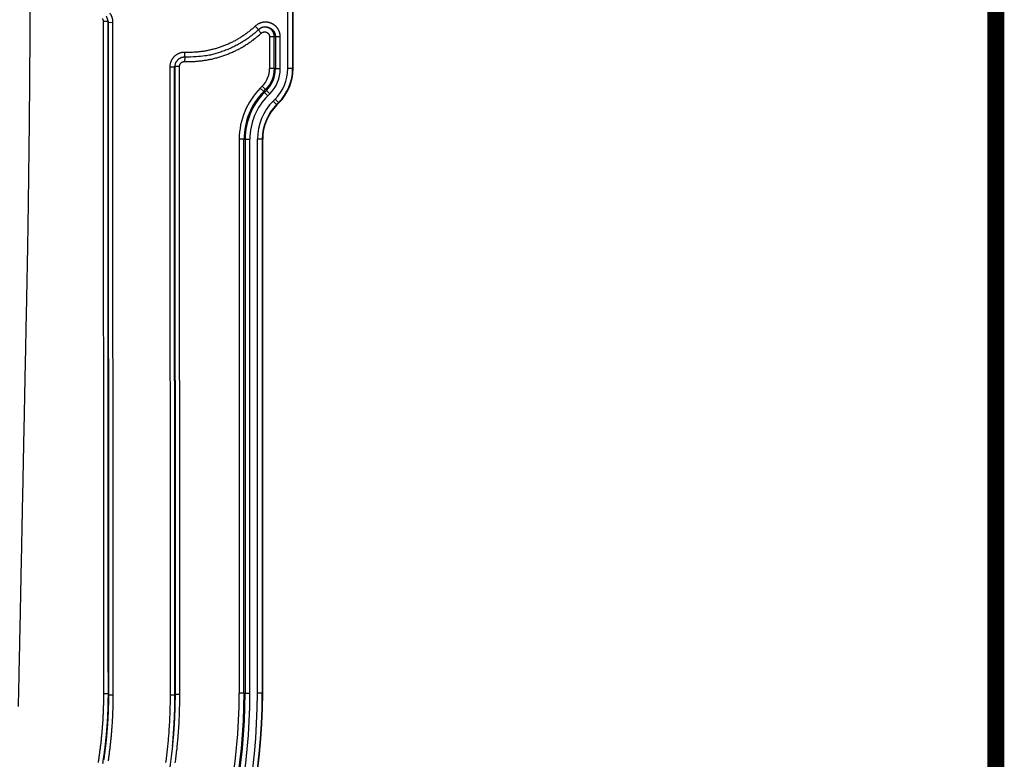
# Model space of a CAD drawing. Extents: x 18 to 2072, y 28 to 1457.
# Drawn here: x 1869 to 2072, y 579 to 731 of the extents above; entities that cross this region are included whole.
import ezdxf

# ---------------------------------------------------------------- set-up
doc = ezdxf.new("R2010")
doc.units = 0
doc.header["$LTSCALE"] = 5
doc.linetypes.add('AUSGEZOGEN', pattern=[0])
for name, color, linetype in [('AM_BOR', 7, 'CONTINUOUS'), ('KOPF', 12, 'AUSGEZOGEN'), ('SKIZZE', 1, 'CONTINUOUS')]:
    doc.layers.add(name, color=color, linetype=linetype)

# ---------------------------------------------------------------- blocks, each defined once
blk = doc.blocks.new('RA_A3_TE')
at = {"layer": 'KOPF', "const_width": 0.7}
blk.add_lwpolyline([(4, 291), (413.999, 291), (413.999, 6), (4, 6)], close=True, dxfattribs=at)

msp = doc.modelspace()

# ---------------------------------------------------------------- linework, layer by layer
at = {"layer": 'SKIZZE'}
for p, q in [((1924.07, 720.91), (1924.07, 772.63)), ((1925.07, 772.63), (1925.07, 720.91)), ((1925.16, 720.91), (1925.16, 772.63)), ((1887.03, 730.62), (1886.03, 730.62)), ((1887.05, 730.45), (1888.05, 730.46)), ((1887.05, 730.45), (1887.11, 591.83)), ((1888.11, 591.83), (1888.05, 730.46)), ((1918.06, 728.94), (1917.38, 729.67)), ((1918, 728.88), (1918.61, 728.21)), ((1921.3, 727.49), (1920.32, 727.49)), ((1920.32, 727.49), (1920.32, 720.91)), ((1921.3, 720.91), (1921.3, 727.49)), ((1921.53, 727.5), (1922.52, 727.5)), ((1921.53, 727.5), (1921.53, 720.91)), ((1922.52, 720.91), (1922.52, 727.5)), ((1902.85, 723.25), (1902.82, 722.38)), ((1902.84, 723.26), (1902.88, 724.25)), ((1899.76, 721.21), (1899.82, 591.74)), ((1900.76, 721.21), (1899.76, 721.21)), ((1900.82, 591.74), (1900.76, 721.21)), ((1900.78, 721.37), (1900.84, 591.91)), ((1901.78, 721.37), (1900.78, 721.37)), ((1901.84, 591.91), (1901.78, 721.37)), ((1921.3, 720.91), (1920.32, 720.91)), ((1921.3, 720.91), (1921.53, 720.91)), ((1921.53, 720.91), (1922.52, 720.91)), ((1925.07, 720.91), (1924.07, 720.91)), ((1925.16, 720.91), (1925.07, 720.91)), ((1918.81, 717.26), (1918.41, 716.87)), ((1919.11, 716.17), (1918.41, 716.87)), ((1919.5, 716.57), (1918.81, 717.26)), ((1919.11, 716.17), (1919.5, 716.57)), ((1919.66, 716.4), (1919.27, 716.01)), ((1919.5, 716.57), (1919.66, 716.4)), ((1919.66, 716.4), (1920.36, 715.71)), ((1919.11, 716.17), (1919.27, 716.01)), ((1919.27, 716.01), (1919.97, 715.32)), ((1919.97, 715.32), (1920.36, 715.71)), ((1921.07, 714.22), (1921.46, 714.61)), ((1922.17, 713.9), (1921.46, 714.61)), ((1921.77, 713.51), (1921.07, 714.22)), ((1922.17, 713.9), (1921.77, 713.51)), ((1921.84, 713.45), (1921.77, 713.51)), ((1921.84, 713.45), (1922.23, 713.84)), ((1922.23, 713.84), (1922.17, 713.9)), ((1915.05, 706.38), (1914.07, 706.38)), ((1914.07, 706.38), (1914.07, 592.18)), ((1915.05, 592.18), (1915.05, 706.38)), ((1915.05, 706.38), (1915.28, 706.38)), ((1915.28, 706.38), (1915.28, 592.18)), ((1915.28, 706.38), (1916.27, 706.38)), ((1916.27, 592.18), (1916.27, 706.38)), ((1917.82, 592.18), (1917.82, 706.38)), ((1918.82, 706.38), (1917.82, 706.38)), ((1918.82, 706.38), (1918.82, 592.18)), ((1918.82, 706.38), (1918.91, 706.38)), ((1918.91, 592.18), (1918.91, 706.38)), ((1887.1, 592.01), (1886.1, 592.01)), ((1887.11, 591.83), (1887.1, 592.01)), ((1887.11, 591.83), (1888.11, 591.83)), ((1900.82, 591.74), (1899.82, 591.74)), ((1900.84, 591.91), (1901.84, 591.91)), ((1915.05, 592.18), (1914.07, 592.18)), ((1915.05, 592.18), (1915.28, 592.18)), ((1915.28, 592.18), (1916.27, 592.18)), ((1918.82, 592.18), (1917.82, 592.18)), ((1918.91, 592.18), (1918.82, 592.18)), ((1900.31, 581.38), (1900.29, 581.22))]:
    msp.add_line(p, q, dxfattribs=at)
for points in [[(1453.6, 517.06, 0), (1452.31, 517.08, 0), (1451.03, 517.11, 0), (1449.76, 517.13, 0), (1448.49, 517.15, 0), (1447.23, 517.17, 0), (1445.98, 517.19, 0), (1444.74, 517.21, 0), (1443.51, 517.23, 0), (1442.29, 517.26, 0), (1441.07, 517.28, 0), (1439.87, 517.3, 0), (1438.68, 517.32, 0), (1437.5, 517.34, 0), (1436.34, 517.36, 0), (1435.18, 517.38, 0), (1434.04, 517.4, 0)], [(1464, 516.88), (1462.7, 516.91, 0), (1461.39, 516.93, 0), (1460.08, 516.95, 0), (1458.78, 516.97, 0), (1457.48, 517, 0), (1456.18, 517.02, 0), (1454.89, 517.04)], [(1452.39, 516.59, 0), (1451.12, 516.61, 0), (1449.86, 516.64, 0), (1448.6, 516.66, 0), (1447.35, 516.68, 0), (1446.11, 516.7, 0), (1444.87, 516.72, 0), (1443.65, 516.74, 0), (1442.43, 516.76, 0), (1441.23, 516.78, 0), (1440.03, 516.81, 0), (1438.85, 516.83, 0), (1437.68, 516.85, 0), (1436.52, 516.87, 0), (1435.38, 516.89, 0), (1434.25, 516.9, 0)], [(1868.57, 589.43, 0.000075), (1868.66, 593.46, 0.000078), (1868.74, 597.49, 0.000075), (1868.83, 601.52, 0.000066), (1868.91, 605.55, 0.000059), (1869, 609.58, 0.000052), (1869.08, 613.61, 0.000046), (1869.16, 617.65, 0.000039), (1869.24, 621.68, 0.000033), (1869.32, 625.71, 0.000026), (1869.4, 629.74, 0.000019), (1869.49, 633.77, 0.00001), (1869.57, 637.8, 0.000001), (1869.65, 641.83, -0.00001), (1869.73, 645.86, -0.000025), (1869.81, 649.9, -0.000046), (1869.89, 653.93, -0.000051), (1869.97, 657.96, -0.000039), (1870.06, 661.99, -0.000017), (1870.14, 666.02, 0.000021), (1870.22, 670.05, 0.000071), (1870.3, 674.08, 0.000147), (1870.38, 678.11, 0.000205), (1870.46, 682.15, 0.000259), (1870.53, 686.18, 0.000291), (1870.59, 690.21, 0.000308), (1870.65, 694.24, 0.000309), (1870.7, 698.27, 0.000295), (1870.75, 702.3, 0.000284), (1870.8, 706.33, 0.000271), (1870.84, 710.37, 0.000254), (1870.88, 714.4, 0.00023), (1870.91, 718.43, 0.000212), (1870.94, 722.46, 0.000194), (1870.97, 726.49, 0.000178), (1871, 730.53, 0.000158), (1871.02, 734.56, 0.000141)], [(1885.83, 731.24), (1885.85, 731.21, -0.008024), (1885.87, 731.19, -0.008039), (1885.88, 731.16, -0.008029), (1885.9, 731.13, -0.008029), (1885.92, 731.1, -0.008014), (1885.93, 731.07, -0.007978), (1885.95, 731.04, -0.008065), (1885.96, 731.01, -0.00826), (1885.97, 730.98, -0.008033), (1885.98, 730.95, -0.007474), (1885.99, 730.92, -0.008196), (1886, 730.88, -0.00972), (1886.01, 730.85, -0.007383), (1886.02, 730.82, -0.002547), (1886.02, 730.79, -0.010362), (1886.03, 730.75, -0.017932), (1886.03, 730.7, -0.008784), (1886.03, 730.62, -0.004641)], [(1886.03, 730.62), (1886.04, 721.96, 0), (1886.04, 713.3, 0), (1886.05, 704.64), (1886.05, 695.97, 0), (1886.05, 687.29), (1886.06, 678.64, 0), (1886.06, 670.05), (1886.07, 661.31), (1886.07, 652.38, 0), (1886.07, 643.99), (1886.08, 636.4), (1886.08, 626.66), (1886.09, 611.66), (1886.1, 592.01)], [(1887.04, 730.67), (1887.03, 730.74, 0.008463), (1887.02, 730.81, 0.008441), (1887.01, 730.88, 0.008483), (1886.99, 730.95, 0.008595), (1886.98, 731.01, 0.008329), (1886.96, 731.08, 0.007763), (1886.93, 731.15, 0.008552), (1886.91, 731.21, 0.010206), (1886.88, 731.28, 0.007754), (1886.85, 731.34, 0.00262), (1886.83, 731.4, 0.010983), (1886.79, 731.47, 0.019154), (1886.72, 731.57, 0.009386), (1886.64, 731.7, 0.004948)], [(1887.03, 730.62), (1887.03, 730.63, 0.00104), (1887.03, 730.64, 0.001033), (1887.03, 730.65, 0.001041), (1887.03, 730.66, 0.001058), (1887.03, 730.66, 0.001026), (1887.03, 730.67, 0.000957), (1887.03, 730.68, 0.001053), (1887.03, 730.69, 0.00125), (1887.03, 730.7, 0.000949), (1887.03, 730.7, 0.00033), (1887.03, 730.71, 0.001331), (1887.03, 730.72, 0.002279), (1887.03, 730.73, 0.001114), (1887.03, 730.75, 0.000591)], [(1887.1, 592.01), (1887.09, 600.67), (1887.09, 609.33), (1887.08, 617.99), (1887.08, 626.66), (1887.08, 635.34), (1887.07, 643.99), (1887.07, 652.58), (1887.07, 661.32), (1887.06, 670.25, 0), (1887.06, 678.64), (1887.05, 686.23, 0), (1887.05, 695.97, 0), (1887.04, 710.97, 0), (1887.03, 730.62)], [(1887.05, 730.45), (1887.05, 730.47, -0.000022), (1887.05, 730.48, -0.000024), (1887.05, 730.49, -0.000022), (1887.05, 730.5, -0.000018), (1887.05, 730.51, -0.000014), (1887.05, 730.52, -0.000011), (1887.04, 730.53, -0.000008), (1887.04, 730.54, -0.000002), (1887.04, 730.55, -0.000001), (1887.04, 730.56, -0.000006), (1887.04, 730.57, 0.000009), (1887.04, 730.58, 0.00003), (1887.04, 730.6, 0.000016), (1887.03, 730.62, 0.000007)], [(1887.04, 730.67), (1887.04, 730.66, -0.001574), (1887.04, 730.64, -0.001562), (1887.04, 730.63, -0.001574), (1887.05, 730.62, -0.001606), (1887.05, 730.6, -0.00156), (1887.05, 730.59, -0.001456), (1887.05, 730.58, -0.001607), (1887.05, 730.56, -0.001915), (1887.05, 730.55, -0.001454), (1887.05, 730.54, -0.000499), (1887.05, 730.52, -0.002051), (1887.05, 730.51, -0.003531), (1887.05, 730.49, -0.001727), (1887.05, 730.45, -0.000915)], [(1888.05, 730.46), (1888.05, 730.55, 0.007972), (1888.05, 730.65, 0.007993), (1888.04, 730.75, 0.007984), (1888.03, 730.85, 0.007977), (1888.01, 730.95, 0.007954), (1887.99, 731.05, 0.007912), (1887.97, 731.14, 0.00799), (1887.95, 731.24, 0.008174), (1887.92, 731.34, 0.007974), (1887.89, 731.43, 0.007491), (1887.86, 731.52, 0.008255), (1887.82, 731.62, 0.009793), (1887.78, 731.71, 0.007437), (1887.74, 731.8, 0.002563), (1887.71, 731.88, 0.010439), (1887.65, 731.97, 0.018066), (1887.56, 732.12, 0.008847), (1887.43, 732.31, 0.004673)], [(1918.06, 728.94), (1917.28, 728.25, -0.012468), (1916.47, 727.59, -0.012527), (1915.63, 726.98, -0.012538), (1914.75, 726.42, -0.012565), (1913.85, 725.89, -0.012113), (1912.93, 725.41, -0.011253), (1911.99, 724.98, -0.01233), (1911.02, 724.59, -0.014674), (1910, 724.25, -0.011156), (1909.03, 723.95, -0.003747), (1908.15, 723.71, -0.015787), (1907, 723.52, -0.027818), (1905.2, 723.36, -0.013657), (1902.84, 723.26, -0.007164)], [(1917.38, 729.67), (1917.09, 729.4, -0.004778), (1916.79, 729.14, -0.004703), (1916.49, 728.89, -0.004779), (1916.18, 728.63, -0.005033), (1915.86, 728.39, -0.005144), (1915.55, 728.15, -0.005137), (1915.22, 727.92, -0.005055), (1914.9, 727.7, -0.004878), (1914.56, 727.48, -0.00474), (1914.23, 727.27, -0.004606), (1913.89, 727.06, -0.004603), (1913.54, 726.86, -0.00473), (1913.2, 726.67, -0.004861), (1912.85, 726.48, -0.00503), (1912.49, 726.3, -0.00511), (1912.13, 726.13, -0.00512), (1911.77, 725.97, -0.00506), (1911.41, 725.81, -0.004913), (1911.04, 725.66, -0.004802), (1910.67, 725.52, -0.004696), (1910.29, 725.39, -0.004683), (1909.92, 725.26, -0.004757), (1909.54, 725.14, -0.004841), (1909.16, 725.02, -0.004953), (1908.78, 724.92, -0.004995), (1908.39, 724.82, -0.004983), (1908.01, 724.73, -0.005002), (1907.62, 724.65, -0.005033), (1907.23, 724.57, -0.004843), (1906.84, 724.5, -0.00448), (1906.45, 724.44, -0.004928), (1906.05, 724.39, -0.005895), (1905.64, 724.35, -0.004476), (1905.26, 724.31, -0.001513), (1904.91, 724.28, -0.006355), (1904.47, 724.26, -0.011028), (1903.78, 724.25, -0.0054), (1902.88, 724.25, -0.002855)], [(1922.52, 727.5), (1922.51, 727.65, 0.012275), (1922.5, 727.79, 0.012355), (1922.48, 727.94, 0.012318), (1922.46, 728.08, 0.012287), (1922.43, 728.23, 0.012323), (1922.39, 728.37, 0.012395), (1922.34, 728.51, 0.012394), (1922.29, 728.65, 0.01232), (1922.23, 728.78, 0.012261), (1922.16, 728.91, 0.012208), (1922.09, 729.04, 0.012218), (1922.01, 729.16, 0.012293), (1921.92, 729.28, 0.012336), (1921.83, 729.4, 0.012349), (1921.73, 729.51, 0.012276), (1921.63, 729.61, 0.012099), (1921.53, 729.71, 0.011989), (1921.41, 729.81, 0.011921), (1921.3, 729.9, 0.011882), (1921.18, 729.98, 0.011865), (1921.05, 730.06, 0.011875), (1920.93, 730.13, 0.011916), (1920.8, 730.2, 0.011993), (1920.66, 730.26, 0.012126), (1920.52, 730.31, 0.012139), (1920.39, 730.36, 0.012033), (1920.24, 730.4, 0.011933), (1920.1, 730.43, 0.011813), (1919.96, 730.46, 0.011734), (1919.81, 730.48, 0.01168), (1919.67, 730.49, 0.011669), (1919.52, 730.49, 0.011696), (1919.37, 730.49, 0.0117), (1919.23, 730.48, 0.011692), (1919.08, 730.47, 0.011877), (1918.93, 730.45, 0.012249), (1918.79, 730.42, 0.011947), (1918.65, 730.38, 0.011108), (1918.51, 730.34, 0.01213), (1918.37, 730.29, 0.014334), (1918.23, 730.23, 0.010889), (1918.1, 730.17, 0.003733), (1917.99, 730.11, 0.015273), (1917.85, 730.03, 0.026705), (1917.64, 729.88, 0.013107), (1917.38, 729.67, 0.006891)], [(1919.32, 729.49), (1919.23, 729.48, 0.010626), (1919.15, 729.47, 0.010636), (1919.06, 729.45, 0.010664), (1918.98, 729.43, 0.010741), (1918.89, 729.41, 0.010378), (1918.81, 729.38, 0.009656), (1918.73, 729.36, 0.010604), (1918.64, 729.32, 0.012633), (1918.56, 729.28, 0.0096), (1918.49, 729.25, 0.003237), (1918.42, 729.21, 0.013585), (1918.34, 729.16, 0.023807), (1918.22, 729.06, 0.011677), (1918.06, 728.94, 0.006141)], [(1921.3, 727.49), (1921.3, 727.59, 0.012488), (1921.29, 727.69, 0.012614), (1921.28, 727.78, 0.012539), (1921.26, 727.88, 0.012379), (1921.24, 727.98, 0.012311), (1921.21, 728.08, 0.012284), (1921.18, 728.17, 0.012285), (1921.14, 728.27, 0.012318), (1921.1, 728.36, 0.012397), (1921.05, 728.45, 0.012535), (1921, 728.53, 0.012632), (1920.95, 728.62, 0.012707), (1920.89, 728.7, 0.012661), (1920.83, 728.78, 0.012467), (1920.76, 728.85, 0.012357), (1920.69, 728.92, 0.012297), (1920.62, 728.99, 0.012225), (1920.54, 729.05, 0.012132), (1920.46, 729.11, 0.012238), (1920.38, 729.17, 0.012512), (1920.3, 729.22, 0.01226), (1920.21, 729.27, 0.011624), (1920.12, 729.31, 0.012824), (1920.03, 729.35, 0.015179), (1919.93, 729.38, 0.011599), (1919.84, 729.41, 0.004155), (1919.76, 729.43, 0.015859), (1919.65, 729.45, 0.027297), (1919.48, 729.47, 0.013376), (1919.25, 729.48, 0.007056)], [(1919.32, 729.49), (1919.4, 729.49, -0.009701), (1919.49, 729.49, -0.009744), (1919.57, 729.49, -0.009726), (1919.66, 729.49, -0.00971), (1919.74, 729.48, -0.009725), (1919.82, 729.47, -0.009757), (1919.91, 729.45, -0.009798), (1919.99, 729.43, -0.009861), (1920.07, 729.41, -0.009946), (1920.15, 729.39, -0.010068), (1920.23, 729.36, -0.010141), (1920.31, 729.33, -0.010184), (1920.38, 729.29, -0.010166), (1920.46, 729.25, -0.01008), (1920.53, 729.21, -0.010034), (1920.6, 729.17, -0.010016), (1920.67, 729.12, -0.010014), (1920.74, 729.08, -0.010024), (1920.8, 729.02, -0.010056), (1920.87, 728.97, -0.010111), (1920.93, 728.91, -0.010171), (1920.99, 728.85, -0.010246), (1921.04, 728.79, -0.010359), (1921.1, 728.73, -0.010531), (1921.15, 728.66, -0.010555), (1921.2, 728.6, -0.010446), (1921.24, 728.53, -0.010497), (1921.28, 728.45, -0.010674), (1921.32, 728.38, -0.010382), (1921.36, 728.31, -0.00973), (1921.39, 728.23, -0.010766), (1921.42, 728.15, -0.012902), (1921.45, 728.07, -0.009877), (1921.47, 727.99, -0.00349), (1921.49, 727.92, -0.013769), (1921.5, 727.83, -0.023735), (1921.52, 727.69, -0.011626), (1921.53, 727.5, -0.006136)], [(1902.82, 722.38), (1903.25, 722.37, 0.004881), (1903.68, 722.37, 0.004896), (1904.11, 722.37, 0.004883), (1904.54, 722.39, 0.004848), (1904.98, 722.41, 0.004826), (1905.41, 722.44, 0.004809), (1905.84, 722.48, 0.004791), (1906.26, 722.53, 0.004769), (1906.69, 722.59, 0.004763), (1907.12, 722.65, 0.004771), (1907.54, 722.72, 0.004795), (1907.97, 722.8, 0.004839), (1908.39, 722.89, 0.004874), (1908.81, 722.99, 0.004908), (1909.23, 723.1, 0.004937), (1909.65, 723.21, 0.004969), (1910.06, 723.33, 0.004916), (1910.47, 723.46, 0.004767), (1910.88, 723.6, 0.004711), (1911.29, 723.75, 0.004736), (1911.69, 723.9, 0.004787), (1912.09, 724.06, 0.004879), (1912.49, 724.23, 0.004903), (1912.88, 724.41, 0.004867), (1913.27, 724.59, 0.004833), (1913.66, 724.78, 0.004799), (1914.04, 724.98, 0.004833), (1914.42, 725.19, 0.004919), (1914.8, 725.4, 0.004774), (1915.17, 725.62, 0.004455), (1915.53, 725.85, 0.004912), (1915.89, 726.09, 0.005855), (1916.26, 726.34, 0.004445), (1916.6, 726.58, 0.00152), (1916.91, 726.8, 0.006275), (1917.29, 727.1, 0.010842), (1917.87, 727.58, 0.005305), (1918.61, 728.21, 0.002807)], [(1918.61, 728.21), (1918.65, 728.25, -0.014246), (1918.7, 728.29, -0.014419), (1918.75, 728.32, -0.014321), (1918.8, 728.35, -0.014121), (1918.85, 728.38, -0.014043), (1918.9, 728.4, -0.014019), (1918.96, 728.42, -0.014034), (1919.02, 728.44, -0.014103), (1919.07, 728.46, -0.014215), (1919.13, 728.47, -0.014389), (1919.19, 728.48, -0.01439), (1919.25, 728.48, -0.014217), (1919.3, 728.48, -0.014095), (1919.36, 728.48, -0.013995), (1919.42, 728.48, -0.013954), (1919.48, 728.47, -0.013963), (1919.54, 728.46, -0.014013), (1919.59, 728.44, -0.014112), (1919.65, 728.42, -0.01426), (1919.7, 728.4, -0.014491), (1919.76, 728.38, -0.014532), (1919.81, 728.35, -0.014402), (1919.86, 728.32, -0.014315), (1919.91, 728.29, -0.014249), (1919.95, 728.25, -0.014195), (1920, 728.21, -0.014153), (1920.04, 728.17, -0.014343), (1920.08, 728.13, -0.014754), (1920.11, 728.08, -0.014537), (1920.15, 728.04, -0.013878), (1920.18, 727.99, -0.015255), (1920.21, 727.94, -0.017899), (1920.23, 727.88, -0.01362), (1920.25, 727.83, -0.004768), (1920.27, 727.78, -0.018798), (1920.29, 727.72, -0.032862), (1920.3, 727.62, -0.016145), (1920.32, 727.49, -0.008467)], [(1921.53, 727.5), (1921.52, 727.5, -0.000441), (1921.5, 727.5, -0.000438), (1921.49, 727.5, -0.000441), (1921.47, 727.5, -0.000449), (1921.46, 727.5, -0.000436), (1921.45, 727.49, -0.000407), (1921.43, 727.49, -0.000448), (1921.42, 727.49, -0.000533), (1921.4, 727.49, -0.000404), (1921.39, 727.49, -0.00014), (1921.38, 727.49, -0.000568), (1921.36, 727.49, -0.000974), (1921.33, 727.49, -0.000476), (1921.3, 727.49, -0.000252)], [(1902.88, 724.25), (1902.7, 724.26, 0.014429), (1902.53, 724.25, 0.014583), (1902.36, 724.23, 0.014504), (1902.19, 724.2, 0.014383), (1902.02, 724.16, 0.014368), (1901.85, 724.11, 0.014406), (1901.69, 724.05, 0.014481), (1901.53, 723.98, 0.014623), (1901.37, 723.91, 0.014608), (1901.22, 723.82, 0.014428), (1901.08, 723.73, 0.014318), (1900.94, 723.62, 0.014252), (1900.8, 723.51, 0.014204), (1900.68, 723.39, 0.014175), (1900.55, 723.27, 0.01429), (1900.44, 723.14, 0.014514), (1900.34, 723, 0.014089), (1900.24, 722.86, 0.013142), (1900.15, 722.71, 0.014436), (1900.07, 722.55, 0.017218), (1900, 722.39, 0.013208), (1899.94, 722.23, 0.004752), (1899.89, 722.09, 0.018154), (1899.84, 721.9, 0.031334), (1899.8, 721.6, 0.015363), (1899.76, 721.21, 0.008082)], [(1902.84, 723.26), (1902.69, 723.25, 0.018127), (1902.54, 723.24, 0.017654), (1902.39, 723.22, 0.017986), (1902.24, 723.19, 0.020016), (1902.1, 723.14, 0.020689), (1901.96, 723.08, 0.019635), (1901.82, 723.01, 0.019132), (1901.7, 722.94, 0.019074), (1901.57, 722.85, 0.018272), (1901.46, 722.75, 0.016797), (1901.35, 722.65, 0.018215), (1901.25, 722.54, 0.021644), (1901.15, 722.41, 0.016481), (1901.07, 722.29, 0.005372), (1901, 722.18, 0.023436), (1900.93, 722.03, 0.042559), (1900.85, 721.78, 0.020975), (1900.78, 721.44, 0.010854)], [(1900.76, 721.21), (1900.76, 721.22, -0.001724), (1900.76, 721.24, -0.001712), (1900.76, 721.25, -0.001725), (1900.76, 721.27, -0.001759), (1900.76, 721.28, -0.001708), (1900.76, 721.3, -0.001594), (1900.77, 721.31, -0.001758), (1900.77, 721.33, -0.002093), (1900.77, 721.34, -0.001589), (1900.77, 721.36, -0.000547), (1900.77, 721.37, -0.002237), (1900.77, 721.38, -0.003846), (1900.77, 721.41, -0.00188), (1900.78, 721.44, -0.000996)], [(1900.78, 721.37), (1900.78, 721.36, 0), (1900.78, 721.35, 0.000002), (1900.78, 721.34, 0), (1900.78, 721.33, -0.000003), (1900.77, 721.32, -0.000005), (1900.77, 721.31, -0.000006), (1900.77, 721.3, -0.00001), (1900.77, 721.29, -0.000017), (1900.77, 721.28, -0.000013), (1900.77, 721.27, -0.000001), (1900.77, 721.26, -0.000026), (1900.77, 721.25, -0.000054), (1900.77, 721.23, -0.000027), (1900.76, 721.21, -0.000014)], [(1900.79, 721.53), (1900.79, 721.52, 0.001302), (1900.79, 721.51, 0.001292), (1900.78, 721.5, 0.001303), (1900.78, 721.49, 0.001331), (1900.78, 721.48, 0.001294), (1900.78, 721.47, 0.001209), (1900.78, 721.46, 0.001336), (1900.78, 721.45, 0.001595), (1900.78, 721.44, 0.001211), (1900.78, 721.43, 0.000414), (1900.78, 721.42, 0.001711), (1900.78, 721.41, 0.002951), (1900.78, 721.39, 0.001444), (1900.78, 721.37, 0.000765)], [(1901.78, 721.37), (1901.78, 721.42, -0.013934), (1901.79, 721.48, -0.01402), (1901.79, 721.54, -0.013972), (1901.81, 721.6, -0.013984), (1901.82, 721.65, -0.014077), (1901.84, 721.71, -0.014222), (1901.86, 721.76, -0.014239), (1901.88, 721.81, -0.014133), (1901.91, 721.87, -0.014062), (1901.94, 721.92, -0.014004), (1901.97, 721.96, -0.014011), (1902.01, 722.01, -0.014082), (1902.04, 722.05, -0.014144), (1902.08, 722.1, -0.014223), (1902.13, 722.13, -0.014383), (1902.17, 722.17, -0.014617), (1902.22, 722.21, -0.01422), (1902.27, 722.24, -0.013331), (1902.32, 722.27, -0.014719), (1902.37, 722.29, -0.017641), (1902.42, 722.31, -0.013543), (1902.48, 722.33, -0.004817), (1902.52, 722.35, -0.018644), (1902.59, 722.36, -0.032375), (1902.69, 722.37, -0.01589), (1902.82, 722.38, -0.008346)], [(1886.1, 592.01), (1886.09, 591.17, -0.002449), (1886.08, 590.33, -0.002461), (1886.06, 589.5, -0.002451), (1886.04, 588.66, -0.002415), (1886, 587.82, -0.002389), (1885.96, 586.99, -0.002364), (1885.91, 586.15, -0.002344), (1885.85, 585.32, -0.002323), (1885.78, 584.48, -0.002287), (1885.71, 583.65, -0.002227), (1885.62, 582.82, -0.002214), (1885.54, 581.98, -0.002245), (1885.44, 581.15, -0.002272), (1885.33, 580.32, -0.002302), (1885.22, 579.49, -0.002328), (1885.1, 578.67, -0.002357), (1884.97, 577.84, -0.002387)], [(1885.96, 577.68, 0.002426), (1886.09, 578.52, 0.002392), (1886.21, 579.36, 0.002356), (1886.33, 580.19, 0.002314), (1886.43, 581.03, 0.002308), (1886.53, 581.87, 0.002326), (1886.62, 582.72, 0.002231), (1886.7, 583.56, 0.002044), (1886.78, 584.39, 0.002283), (1886.84, 585.24, 0.002814), (1886.9, 586.11, 0.002148), (1886.96, 586.93, 0.000695), (1887, 587.67, 0.003099), (1887.04, 588.62, 0.005444), (1887.07, 590.09, 0.002668), (1887.1, 592.01, 0.001407)], [(1887.11, 591.83), (1887.11, 590.99, -0.002449), (1887.1, 590.14, -0.00246), (1887.08, 589.29, -0.002449), (1887.05, 588.45, -0.002414), (1887.02, 587.6, -0.002388), (1886.97, 586.76, -0.002365), (1886.92, 585.91, -0.002343), (1886.86, 585.07, -0.002318), (1886.8, 584.22, -0.00228), (1886.72, 583.38, -0.002219), (1886.64, 582.53, -0.00221), (1886.55, 581.69, -0.002251), (1886.45, 580.85, -0.002282), (1886.34, 580.01, -0.002309), (1886.23, 579.17, -0.002338), (1886.11, 578.33, -0.002375)], [(1887.1, 578.18, 0.002404), (1887.22, 579.03, 0.002374), (1887.33, 579.88, 0.002324), (1887.44, 580.73, 0.002315), (1887.54, 581.58, 0.002335), (1887.63, 582.43, 0.002237), (1887.72, 583.28, 0.00204), (1887.79, 584.13, 0.002274), (1887.86, 584.99, 0.002806), (1887.92, 585.87, 0.002144), (1887.97, 586.7, 0.000696), (1888.02, 587.45, 0.003099), (1888.05, 588.41, 0.005439), (1888.08, 589.89, 0.002666), (1888.11, 591.83, 0.001407)], [(1899.82, 591.74), (1899.81, 590.47, -0.003047), (1899.79, 589.21, -0.003049), (1899.75, 587.95, -0.003047), (1899.7, 586.69, -0.003044), (1899.63, 585.43, -0.003042), (1899.55, 584.17, -0.003041), (1899.45, 582.91, -0.00304), (1899.33, 581.65, -0.00304), (1899.2, 580.39, -0.00304), (1899.06, 579.14, -0.00304), (1898.89, 577.89, -0.003042)], [(1900.29, 581.22), (1900.36, 581.88, 0.001563), (1900.42, 582.54, 0.001554), (1900.47, 583.19, 0.00157), (1900.53, 583.85, 0.001604), (1900.57, 584.51, 0.00156), (1900.62, 585.17, 0.001458), (1900.66, 585.82, 0.001611), (1900.69, 586.48, 0.00192), (1900.72, 587.16, 0.001459), (1900.75, 587.8, 0.000503), (1900.77, 588.37, 0.002057), (1900.79, 589.11, 0.00354), (1900.81, 590.25, 0.001732), (1900.82, 591.74, 0.000918)], [(1900.84, 591.91), (1900.84, 591.25, -0.001578), (1900.83, 590.59, -0.001565), (1900.82, 589.94, -0.001578), (1900.81, 589.28, -0.00161), (1900.79, 588.62, -0.001564), (1900.76, 587.96, -0.00146), (1900.74, 587.31, -0.001611), (1900.71, 586.64, -0.001921), (1900.67, 585.96, -0.001458), (1900.63, 585.33, -0.0005), (1900.6, 584.75, -0.002057), (1900.54, 584.01, -0.003541), (1900.44, 582.87, -0.001731), (1900.31, 581.38, -0.000917)], [(1900.89, 577.79, 0.003025), (1901.06, 579.06, 0.002821), (1901.21, 580.33, 0.003111), (1901.34, 581.62, 0.003708), (1901.46, 582.95, 0.002815), (1901.56, 584.19, 0.000966), (1901.64, 585.32, 0.00397), (1901.71, 586.76, 0.00684), (1901.78, 588.99, 0.003346), (1901.84, 591.91, 0.001772)], [(1900.29, 581.22), (1900.05, 579.08, -0.005163), (1899.77, 576.93, -0.005119)]]:
    msp.add_lwpolyline(points, format="xyb", dxfattribs=at)
for centre, radius, start, end in [((1915.16, 720.91), 5.16, 315, 0), ((1915.16, 720.91), 6.15, 315, 0), ((1915.16, 720.91), 6.38, 315, 0), ((1915.16, 720.91), 7.36, 315, 0), ((1915.16, 720.91), 8.91, 315, 0), ((1915.16, 720.91), 9.91, 315, 0), ((1915.16, 720.91), 10, 315, 0), ((1928.91, 706.38), 14.84, 135, 180), ((1928.91, 706.38), 13.85, 135, 180), ((1928.91, 706.38), 13.62, 135, 180), ((1928.91, 706.38), 12.64, 135, 180), ((1928.91, 706.38), 11.09, 135, 180), ((1928.91, 706.38), 10.09, 135, 180), ((1928.91, 706.38), 10, 135, 180), ((1795.91, 592.18), 122.91, 270.0004, 0), ((1795.91, 592.18), 121.91, 270.0004, 0), ((1795.91, 592.18), 123, 270.0004, 0), ((1795.91, 592.18), 118.16, 316.359, 0), ((1795.91, 592.18), 119.38, 316.2074, 0), ((1795.91, 592.18), 119.15, 316.359, 0), ((1795.91, 592.18), 120.36, 316.2074, 0)]:
    msp.add_arc(centre, radius, start, end, dxfattribs=at)

# ---------------------------------------------------------------- block references
at = {"layer": 'AM_BOR', "xscale": 5, "yscale": 5, "zscale": 5}
msp.add_blockref('RA_A3_TE', (0, 0), dxfattribs=at)

doc.saveas('drawing.dxf')
